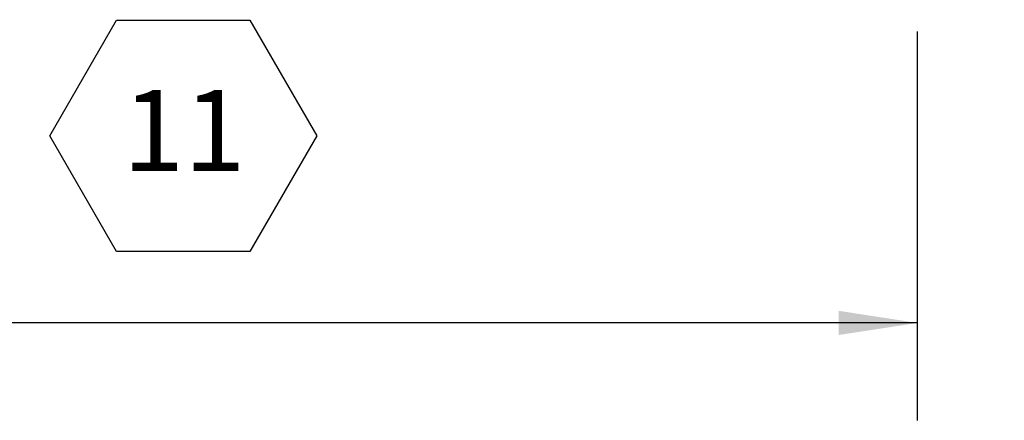
# Model space of a CAD drawing. Units: inches. Extents: x 0.1 to 10.8, y -1.1 to 8.4.
# Drawn here: x 4.9 to 5.9, y 3.1 to 3.5 of the extents above; entities that cross this region are included whole.
import ezdxf

# ---------------------------------------------------------------- set-up
doc = ezdxf.new("R2010")
doc.units = ezdxf.units.IN
doc.header["$MEASUREMENT"] = 0
doc.layers.add('FORMAT', color=7, linetype='Continuous')
doc.styles.add('SLDTEXTSTYLE1', font='TXT', dxfattribs={"width": 0.605})
doc.dimstyles.new('SLDDIMSTYLE2', dxfattribs={"dimtxt": 0.080892, "dimasz": 0.080892, "dimexe": 0, "dimexo": 0.0625, "dimgap": 0.020223, "dimtad": 0, "dimtih": 1, "dimtoh": 1, "dimlfac": 30, "dimrnd": 1e-09, "dimzin": 12, "dimdsep": 46, "dimtxsty": 'SLDTEXTSTYLE1', "dimsah": 1, "dimcen": 0.09, "dimadec": 0, "dimazin": 3, "dimtfac": 1, "dimtofl": 0, "dimtmove": 0, "dimatfit": 3, "dimfxl": 0, "dimfrac": 2, "dimtolj": 1, "dimtzin": 12, "dimarcsym": 0})
doc.dimstyles.new('SLDDIMSTYLE4', dxfattribs={"dimtxt": 0.080892, "dimasz": 0.080892, "dimexe": 0, "dimexo": 0.0625, "dimgap": 0.020223, "dimtad": 0, "dimtih": 1, "dimtoh": 1, "dimlfac": 30, "dimrnd": 1e-09, "dimzin": 12, "dimdsep": 46, "dimtxsty": 'SLDTEXTSTYLE1', "dimsah": 1, "dimcen": 0.09, "dimadec": 0, "dimazin": 3, "dimtfac": 1, "dimtmove": 0, "dimatfit": 0, "dimfxl": 0, "dimfrac": 2, "dimtolj": 1, "dimtzin": 12, "dimarcsym": 0})

# ---------------------------------------------------------------- blocks, each defined once
blk = doc.blocks.new('*D34')
at = {"layer": 'FORMAT', "color": 8}
for p, q in [((1.0415, 3.5126), (1.0415, 3.1134)), ((5.8415, 3.5126), (5.8415, 3.1134)), ((1.0415, 3.2134), (3.2921, 3.2134)), ((5.8415, 3.2134), (3.5909, 3.2134))]:
    blk.add_line(p, q, dxfattribs=at)
for points in [[(1.0415, 3.2134), (1.1224, 3.201), (1.1224, 3.2259)], [(5.8415, 3.2134), (5.7606, 3.2259), (5.7606, 3.201)]]:
    blk.add_solid(points, dxfattribs=at)
at = {"layer": 'FORMAT', "color": 8, "insert": (3.2921, 3.2587, 0.1777), "char_height": 0.08333, "attachment_point": 1, "style": 'SLDTEXTSTYLE1'}
blk.add_mtext('144"', dxfattribs=at)
blk = doc.blocks.new('*D35')
at = {"layer": 'FORMAT', "color": 8}
for p, q in [((6.1345, 3.874), (6.1345, 4.0296)), ((6.0176, 3.874), (6.2345, 3.874)), ((6.0582, 3.6071), (6.2345, 3.6071)), ((6.1345, 3.6071), (6.1345, 3.4516))]:
    blk.add_line(p, q, dxfattribs=at)
for points in [[(6.1345, 3.874), (6.147, 3.9549), (6.1221, 3.9549)], [(6.1345, 3.6071), (6.1221, 3.5262), (6.147, 3.5262)]]:
    blk.add_solid(points, dxfattribs=at)
at = {"layer": 'FORMAT', "color": 8, "insert": (6.0469, 3.7859, 0.1777), "char_height": 0.08333, "attachment_point": 1, "style": 'SLDTEXTSTYLE1'}
blk.add_mtext('8"', dxfattribs=at)
blk = doc.blocks.new('*D37')
at = {"layer": 'FORMAT', "color": 8}
for p, q in [((6.3519, 4.0231), (6.3519, 4.1786)), ((5.9818, 4.0231), (6.4519, 4.0231)), ((6.0582, 3.6071), (6.4519, 3.6071)), ((6.3519, 3.6071), (6.3519, 3.4516))]:
    blk.add_line(p, q, dxfattribs=at)
for points in [[(6.3519, 4.0231), (6.3643, 4.104), (6.3394, 4.104)], [(6.3519, 3.6071), (6.3394, 3.5262), (6.3643, 3.5262)]]:
    blk.add_solid(points, dxfattribs=at)
at = {"layer": 'FORMAT', "color": 8, "insert": (6.2333, 3.8604, 0.1777), "char_height": 0.08333, "attachment_point": 1, "style": 'SLDTEXTSTYLE1'}
blk.add_mtext('13"', dxfattribs=at)
blk = doc.blocks.new('SW_NOTE_28')
at = {"layer": 'FORMAT', "color": 0}
for p, q in [((-0.2054, -0.1199), (-0.1369, -0.0013)), ((-0.1369, -0.0013), (0, -0.0013)), ((0, -0.0013), (0.0685, -0.1199)), ((-0.1369, -0.2385), (-0.2054, -0.1199)), ((0.0685, -0.1199), (0, -0.2385)), ((0, -0.2385), (-0.1369, -0.2385))]:
    blk.add_line(p, q, dxfattribs=at)
at = {"layer": 'FORMAT', "color": 0, "insert": (-0.0677, -0.0728), "char_height": 0.08333, "attachment_point": 2, "style": 'SLDTEXTSTYLE1'}
blk.add_mtext('11', dxfattribs=at)

msp = doc.modelspace()

# ---------------------------------------------------------------- block references
at = {"layer": 'FORMAT'}
msp.add_blockref('SW_NOTE_28', (5.15627, 3.52542), dxfattribs=at)

# ---------------------------------------------------------------- dimensions: what is measured, and where the dimension line sits
at = {"layer": 'FORMAT', "color": 8}
for base, p2, picture, middle in [((6.35186, 4.02306), (5.88177, 4.02306), '*D37', (6.35186, 3.8151)), ((6.13451, 3.87401), (5.91757, 3.87401), '*D35', (6.13451, 3.74057))]:
    dim = msp.add_linear_dim(base=base, p1=(5.95816, 3.60714), p2=p2, angle=90, dimstyle='SLDDIMSTYLE4', dxfattribs=at)
    dim.commit()
    dim.dimension.update_dxf_attribs({"geometry": picture, "text_midpoint": middle, "dimtype": 160})
dim = msp.add_linear_dim(base=(5.84149, 3.21344), p1=(1.04149, 3.61256), p2=(5.84149, 3.61256), dimstyle='SLDDIMSTYLE2', dxfattribs=at)
dim.commit()
dim.dimension.update_dxf_attribs({"geometry": '*D34', "text_midpoint": (3.44149, 3.21344), "dimtype": 160})

doc.saveas('drawing.dxf')
